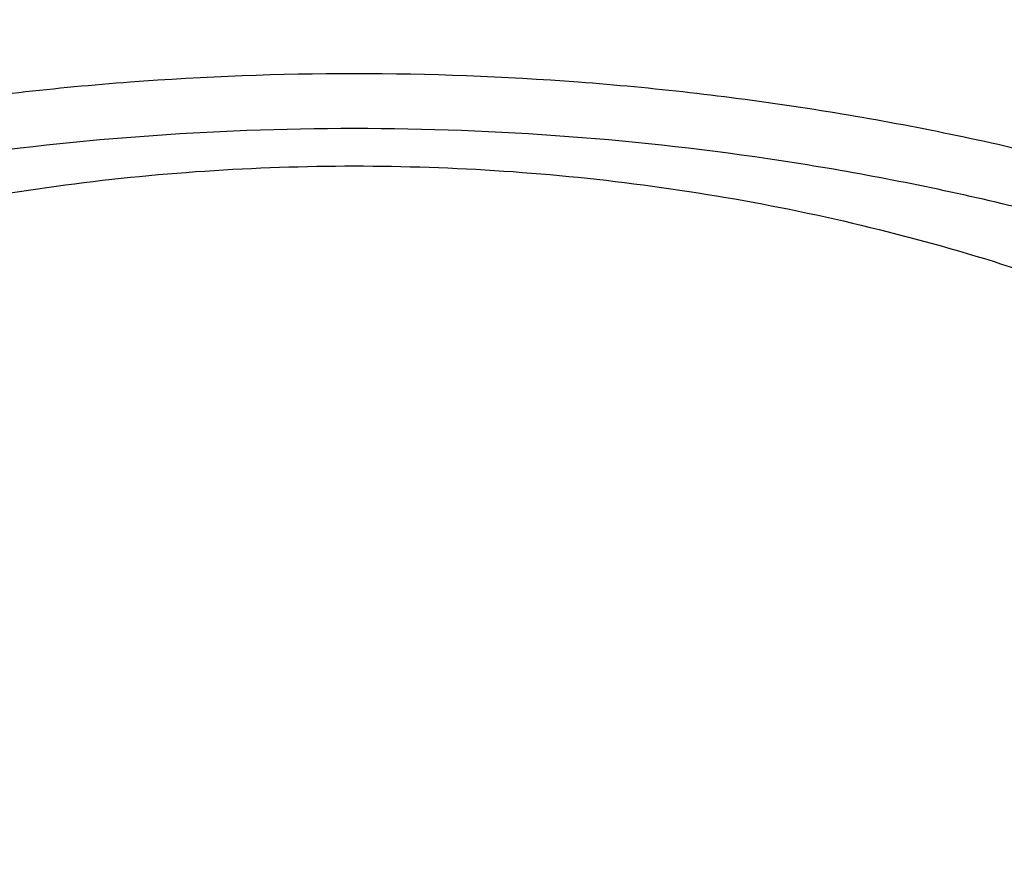
# Model space of a CAD drawing. Units: inches. Extents: x -1.1 to 22.9, y 4.2 to 14.4.
# Drawn here: x 21.5 to 21.6, y 10 to 10.1 of the extents above; entities that cross this region are included whole.
import ezdxf

# ---------------------------------------------------------------- set-up
doc = ezdxf.new("R2010")
doc.units = ezdxf.units.IN
doc.header["$LTSCALE"] = 1.21
doc.header["$MEASUREMENT"] = 0
doc.layers.get('0').update_dxf_attribs({"linetype": 'CONTINUOUS'})

msp = doc.modelspace()

# ---------------------------------------------------------------- linework, layer by layer
at = {"color": 7, "linetype": 'Continuous'}
for points, knots in [([(20.6643807203, 10.0593733704), (20.6643807203, 10.0707997002), (20.6651144367, 10.0936785044), (20.6684124235, 10.1278982394), (20.6739000597, 10.1619529964), (20.6815636579, 10.1957582244), (20.6913843644, 10.2292325382), (20.7033379274, 10.262294766), (20.7173949828, 10.2948650556), (20.733521053, 10.326864815), (20.7516767114, 10.3582169642), (20.7718176615, 10.3888460702), (20.7938949495, 10.418678588), (20.8178547668, 10.4476427432), (20.8436398305, 10.4756697184), (20.8806046199, 10.5119302505), (20.9311301597, 10.5545254669), (20.9975289521, 10.6005125055), (21.0694659331, 10.6412874375), (21.1462466058, 10.6764622741), (21.2271367385, 10.705706633), (21.3113620037, 10.7287441205), (21.398116911, 10.7453570453), (21.4865717791, 10.7553881588), (21.5758807203, 10.758742459), (21.6651896615, 10.7553881588), (21.7536445297, 10.7453570453), (21.8403994369, 10.7287441205), (21.9246247022, 10.705706633), (22.0055148348, 10.6764622741), (22.0822955075, 10.6412874375), (22.1542324885, 10.6005125055), (22.2206312809, 10.5545254669), (22.2711568207, 10.5119302505), (22.3081216102, 10.4756697184), (22.3339066739, 10.4476427432), (22.3578664911, 10.418678588), (22.3799437791, 10.3888460702), (22.4000847292, 10.3582169642), (22.4182403877, 10.326864815), (22.4343664579, 10.2948650556), (22.4484235132, 10.262294766), (22.4603770763, 10.2292325382), (22.4701977828, 10.1957582244), (22.4778613809, 10.1619529964), (22.4833490172, 10.1278982394), (22.486647004, 10.0936785044), (22.4873807203, 10.0707997002), (22.4873807203, 10.0593733704)], [0, 0, 0, 0, 0.0135004159, 0.0270237404, 0.0405923155, 0.05422808639999999, 0.0679518829, 0.0817833573, 0.095740666, 0.1098402928, 0.1240968713, 0.1385230777, 0.1531295442, 0.1679248047, 0.1829152917, 0.1981053503, 0.2290821649, 0.2608599126, 0.2934040572, 0.3266539786, 0.3605265148, 0.3949196707, 0.4297164115, 0.4647884494, 0.5, 0.5352115506, 0.5702835885, 0.6050803293, 0.6394734852, 0.6733460214, 0.7065959428, 0.7391400873999999, 0.7709178351, 0.8018946497, 0.8170847083, 0.8320751953, 0.8468704558, 0.8614769223000001, 0.8759031287000001, 0.8901597072, 0.904259334, 0.9182166426999999, 0.9320481170999999, 0.9457719136, 0.9594076845, 0.9729762595999999, 0.9864995840999999, 1, 1, 1, 1]), ([(20.6643807203, 10.0580877952), (20.6643807203, 10.0695141255), (20.6651144368, 10.0923929289), (20.6684124233, 10.1266126642), (20.6739000599, 10.1606674211), (20.6815636579, 10.1944726494), (20.6913843642, 10.2279469631), (20.7033379276, 10.2610091908), (20.7173949828, 10.2935794805), (20.7335210528, 10.3255792397), (20.7516767115, 10.3569313889), (20.7718176616, 10.3875604951), (20.7938949494, 10.4173930128), (20.8178547669, 10.4463571679), (20.8436398304, 10.4743841433), (20.8806046211, 10.5106446762), (20.9311301599, 10.5532398919), (20.9975289522, 10.5992269302), (21.0694659328, 10.6400018623), (21.1462466057, 10.6751766988), (21.2271367387, 10.7044210577), (21.311362004, 10.7274585456), (21.3981169107, 10.74407147), (21.4865717789, 10.7541025834), (21.5758807203, 10.7574568839), (21.6651896617, 10.7541025834), (21.75364453, 10.74407147), (21.8403994366, 10.7274585456), (21.924624702, 10.7044210577), (22.005514835, 10.6751766988), (22.0822955079, 10.6400018623), (22.1542324884, 10.5992269302), (22.2206312808, 10.5532398919), (22.2711568196, 10.5106446762), (22.3081216103, 10.4743841433), (22.3339066737, 10.4463571679), (22.3578664913, 10.4173930128), (22.3799437791, 10.3875604951), (22.4000847291, 10.3569313889), (22.4182403878, 10.3255792397), (22.4343664579, 10.2935794805), (22.448423513, 10.2610091908), (22.4603770764, 10.2279469631), (22.4701977827, 10.1944726494), (22.4778613808, 10.1606674211), (22.4833490173, 10.1266126642), (22.4866470038, 10.0923929289), (22.4873807203, 10.0695141255), (22.4873807203, 10.0580877952)], [0, 0, 0, 0, 0.0135004165, 0.0270237395, 0.0405923158, 0.054228087, 0.0679518823, 0.0817833575, 0.0957406666, 0.1098402922, 0.1240968711, 0.1385230785, 0.1531295438, 0.1679248041, 0.1829152927, 0.1981053499, 0.2290821661, 0.2608599121, 0.2934040567, 0.3266539793, 0.3605265144, 0.3949196706000001, 0.4297164124, 0.4647884483, 0.5, 0.5352115517, 0.5702835876, 0.6050803294, 0.6394734856000001, 0.6733460206999999, 0.7065959433, 0.7391400879000001, 0.7709178339, 0.8018946501, 0.8170847073, 0.8320751959, 0.8468704562, 0.8614769215000001, 0.8759031289, 0.8901597078, 0.9042593334000001, 0.9182166425, 0.9320481177, 0.945771913, 0.9594076842, 0.9729762605, 0.9864995834999999, 1, 1, 1, 1]), ([(21.4230962044, 9.9775114465), (21.4238336263, 9.9809637529), (21.4257159228, 9.9878391794), (21.4296893748, 9.9978566414), (21.4347967083, 10.0075635826), (21.4399355618, 10.0152882571), (21.4445558017, 10.0212383394), (21.4495706723, 10.0270938952), (21.4564694197, 10.034082769), (21.4656195927, 10.0418294282), (21.475620137, 10.0489282641), (21.4863940436, 10.0553251547), (21.5017995157, 10.0629132428), (21.5182871138, 10.068821339), (21.5354749472, 10.0730045144), (21.5532415527, 10.0760445019), (21.5758807203, 10.0775660627), (21.598519888, 10.0760445019), (21.6162864934, 10.0730045144), (21.6334743268, 10.068821339), (21.6499619249, 10.0629132428), (21.665367397, 10.0553251547), (21.6761413036, 10.0489282641), (21.686141848, 10.0418294282), (21.6952920209, 10.034082769), (21.7021907683, 10.0270938952), (21.707205639, 10.0212383394), (21.7118258788, 10.0152882571), (21.7169647323, 10.0075635826), (21.7220720658, 9.9978566414), (21.7260455178, 9.9878391794), (21.7279278144, 9.9809637529), (21.7286652363, 9.9775114465)], [0, 0, 0, 0, 0.0269757377, 0.05433754650000001, 0.0821957287, 0.1106390452, 0.1251060572, 0.1397422087, 0.1695308479, 0.2000322285, 0.2312425634, 0.2631371977, 0.2956725022, 0.3623647508, 0.3964045623, 0.4307667557, 0.5, 0.5692332443, 0.6035954377, 0.6376352492, 0.7043274978, 0.7368628023, 0.7687574366, 0.7999677715000001, 0.8304691520999999, 0.8602577912999999, 0.8748939428, 0.8893609548, 0.9178042713, 0.9456624534999999, 0.9730242623, 1, 1, 1, 1]), ([(21.5758807203, 9.2626871495), (21.5418773816, 9.2626871495), (21.4739794898, 9.2652366186), (21.389717712, 9.2747929474), (21.3232010707, 9.286229390099999), (21.257816722, 9.3000832489), (21.1779703217, 9.3219227672), (21.0856787805, 9.3552893759), (20.9980732773, 9.395423176), (20.9159950334, 9.4419463829), (20.8402355438, 9.4944165212), (20.7825871033, 9.543016651), (20.7404111442, 9.5843890606), (20.7109909911, 9.616367175599999), (20.6836534007, 9.6494145916), (20.6584637321, 9.683452789), (20.6354833799, 9.718399875700001), (20.6147681996, 9.7541719382), (20.5963687319, 9.7906829089), (20.5803299655, 9.8278448416), (20.5666912274, 9.8655680655), (20.5554860468, 9.9037614641), (20.5467420424, 9.9423324459), (20.5404808147, 9.9811880942), (20.53671786, 10.0202320081), (20.5358807203, 10.0463361684), (20.5358807203, 10.0593733704)], [0, 0, 0, 0, 0.0704222133, 0.1405653602, 0.1754533658, 0.2101708702, 0.2789562964, 0.346700488, 0.4131994719, 0.4782869201, 0.5418415876, 0.6037944171, 0.6341741404, 0.6641547306000001, 0.6937448677, 0.7229574229000001, 0.7518094656000001, 0.7803222532999999, 0.8085211420999999, 0.8364354009999999, 0.8640979893999999, 0.8915452341, 0.9188164045999999, 0.9459532525, 0.9729994568000001, 1, 1, 1, 1]), ([(22.6158807203, 10.0593733704), (22.6158807203, 10.0463361684), (22.6150435807, 10.0202320081), (22.611280626, 9.9811880942), (22.6050193983, 9.9423324459), (22.5962753938, 9.9037614641), (22.5850702133, 9.8655680655), (22.5714314751, 9.8278448416), (22.5553927088, 9.7906829089), (22.536993241, 9.7541719382), (22.5162780608, 9.718399875700001), (22.4932977086, 9.683452789), (22.4681080399, 9.6494145916), (22.4407704495, 9.616367175599999), (22.4113502964, 9.5843890606), (22.3691743373, 9.543016651), (22.3115258969, 9.4944165212), (22.2357664073, 9.4419463829), (22.1536881634, 9.395423176), (22.0660826601, 9.3552893759), (21.973791119, 9.3219227672), (21.8939447186, 9.3000832489), (21.82856037, 9.286229390099999), (21.7620437287, 9.2747929474), (21.6777819509, 9.2652366186), (21.6098840591, 9.2626871495), (21.5758807203, 9.2626871495)], [0, 0, 0, 0, 0.0270005432, 0.0540467475, 0.0811835954, 0.1084547659, 0.1359020106, 0.163564599, 0.1914788579, 0.2196777467, 0.2481905344, 0.2770425771, 0.3062551323, 0.3358452694, 0.3658258596, 0.3962055829, 0.4581584124, 0.5217130799, 0.5868005281, 0.653299512, 0.7210437036, 0.7898291298000001, 0.8245466342000001, 0.8594346398, 0.9295777867, 1, 1, 1, 1]), ([(20.6643807203, 10.0580877952), (20.6643807203, 10.0466614649), (20.6651144368, 10.0237826614), (20.6684124233, 9.9895629261), (20.6739000599, 9.9555081692), (20.6815636579, 9.9217029409), (20.6913843642, 9.8882286272), (20.7033379276, 9.8551663995), (20.7173949828, 9.822596109800001), (20.7335210528, 9.7905963506), (20.7516767115, 9.7592442014), (20.7718176616, 9.7286150952), (20.7938949494, 9.6987825775), (20.8178547669, 9.6698184224), (20.8436398304, 9.641791447000001), (20.8806046211, 9.6055309141), (20.9311301599, 9.5629356984), (20.9975289522, 9.5169486601), (21.0694659328, 9.476173728), (21.1462466057, 9.4409988915), (21.2271367387, 9.4117545326), (21.311362004, 9.3887170447), (21.3981169107, 9.3721041203), (21.4865717789, 9.362073006900001), (21.5758807203, 9.3587187064), (21.6651896617, 9.362073006900001), (21.75364453, 9.3721041203), (21.8403994366, 9.3887170447), (21.924624702, 9.4117545326), (22.005514835, 9.4409988915), (22.0822955079, 9.476173728), (22.1542324884, 9.5169486601), (22.2206312808, 9.5629356984), (22.2711568196, 9.6055309141), (22.3081216103, 9.641791447000001), (22.3339066737, 9.6698184224), (22.3578664913, 9.6987825775), (22.3799437791, 9.7286150952), (22.4000847291, 9.7592442014), (22.4182403878, 9.7905963506), (22.4343664579, 9.822596109800001), (22.448423513, 9.8551663995), (22.4603770764, 9.8882286272), (22.4701977827, 9.9217029409), (22.4778613808, 9.9555081692), (22.4833490173, 9.9895629261), (22.4866470038, 10.0237826614), (22.4873807203, 10.0466614649), (22.4873807203, 10.0580877952)], [0, 0, 0, 0, 0.0135004165, 0.0270237395, 0.0405923158, 0.054228087, 0.0679518823, 0.0817833575, 0.0957406666, 0.1098402922, 0.1240968711, 0.1385230785, 0.1531295438, 0.1679248041, 0.1829152927, 0.1981053499, 0.2290821661, 0.2608599121, 0.2934040567, 0.3266539793, 0.3605265144, 0.3949196706000001, 0.4297164124, 0.4647884483, 0.5, 0.5352115517, 0.5702835876, 0.6050803294, 0.6394734856000001, 0.6733460206999999, 0.7065959433, 0.7391400879000001, 0.7709178339, 0.8018946501, 0.8170847073, 0.8320751959, 0.8468704562, 0.8614769215000001, 0.8759031289, 0.8901597078, 0.9042593334000001, 0.9182166425, 0.9320481177, 0.945771913, 0.9594076842, 0.9729762605, 0.9864995834999999, 1, 1, 1, 1]), ([(22.4008807203, 10.0482108964), (22.4008807203, 10.0377973836), (22.400213149, 10.0169474595), (22.3972126527, 9.9857641271), (22.3922207136, 9.954735596499999), (22.3852507835, 9.9239408554), (22.3763213025, 9.8934556893), (22.3654558423, 9.8633553073), (22.352682746, 9.8337132946), (22.3380350373, 9.804601659), (22.3215501877, 9.7760906176), (22.3032699749, 9.7482485108), (22.2832402294, 9.7211416341), (22.2615109793, 9.694834399), (22.2381351682, 9.6693883191), (22.2046431606, 9.636485993500001), (22.1588863619, 9.597853798600001), (22.0987768112, 9.5561623145), (22.0336847112, 9.5192148736), (21.9642365944, 9.4873550231), (21.8910935517, 9.460875355299999), (21.8149520868, 9.4400209126), (21.7365364277, 9.4249848925), (21.6565924669, 9.4159069661), (21.5758806676, 9.412871573), (21.4951688695, 9.4159069737), (21.4152249122, 9.4249849074), (21.3368092589, 9.4400209347), (21.260667802, 9.4608753835), (21.1875247687, 9.4873550553), (21.1180766625, 9.519214908099999), (21.0529845736, 9.556162349600001), (20.9928750344, 9.5978538326), (20.9471182449, 9.6364860251), (20.9136262446, 9.6693883481), (20.8902504384, 9.6948344257), (20.8685211927, 9.7211416582), (20.8484914513, 9.748248532), (20.8302112419, 9.776090635700001), (20.8137263953, 9.804601674099999), (20.7990786891, 9.8337133067), (20.7863055947, 9.8633553166), (20.7754401359, 9.893455696), (20.766510656, 9.9239408599), (20.7595407265, 9.9547355991), (20.7545487878, 9.9857641284), (20.7515482916, 10.01694746), (20.7508807203, 10.0377973836), (20.7508807203, 10.0482108964)], [0, 0, 0, 0, 0.0135728057, 0.0271674575, 0.0408052576, 0.0545071832, 0.0682931754, 0.082182114, 0.09619149769999999, 0.1103372841, 0.124633717, 0.1390932042, 0.1537262277, 0.1685412873, 0.1835448748, 0.1987414694, 0.2297125579, 0.2614614793, 0.2939564815, 0.3271399762, 0.360931885, 0.3952332546, 0.4299299785, 0.4648965843, 0.500000023, 0.5351034613, 0.570070066, 0.6047667878999999, 0.6390681548, 0.6728600603, 0.7060435513, 0.7385385493000001, 0.7702874664, 0.8012585503, 0.8164551427, 0.8314587279000001, 0.8462737855, 0.8609068069, 0.8753662922, 0.8896627233, 0.903808508, 0.9178178903, 0.9317068276, 0.9454928187, 0.9591947434999999, 0.972832543, 0.9864271943, 1, 1, 1, 1])]:
    msp.add_open_spline(points, degree=3, knots=knots, dxfattribs=at)
at = {"color": 9, "linetype": 'Continuous'}
for points, knots in [([(20.7408807203, 10.0580877952), (20.7408807203, 10.0685551217), (20.7415528587, 10.089513744), (20.7445740425, 10.1208614747), (20.749601117, 10.1520580945), (20.7566215199, 10.1830261298), (20.7656179979, 10.213691031), (20.7765683234, 10.2439784299), (20.7894455998, 10.2738151763), (20.8042182422, 10.303129275), (20.8208501354, 10.3318501168), (20.8393006999, 10.3599086006), (20.859525092, 10.3872373518), (20.8814740189, 10.4137706194), (20.9050950054, 10.4394453609), (20.9389574348, 10.4726626352), (20.985242494, 10.5116829354), (21.0460685983, 10.5538103958), (21.11196808, 10.5911631947), (21.1823047339, 10.6233859042), (21.2564059535, 10.6501758669), (21.3335624011, 10.671279879), (21.4130361868, 10.6864985127), (21.4940672585, 10.6956877286), (21.5758807203, 10.6987605052), (21.6576941821, 10.6956877286), (21.7387252539, 10.6864985127), (21.8181990395, 10.671279879), (21.8953554871, 10.6501758669), (21.9694567067, 10.6233859042), (22.0397933606, 10.5911631947), (22.1056928423, 10.5538103958), (22.1665189467, 10.5116829354), (22.2128040058, 10.4726626353), (22.2466664353, 10.4394453609), (22.2702874218, 10.4137706194), (22.2922363486, 10.3872373518), (22.3124607407, 10.3599086006), (22.3309113052, 10.3318501168), (22.3475431984, 10.303129275), (22.3623158408, 10.2738151763), (22.3751931173, 10.2439784299), (22.3861434427, 10.213691031), (22.3951399208, 10.1830261298), (22.4021603236, 10.1520580945), (22.4071873982, 10.1208614748), (22.410208582, 10.089513744), (22.4108807203, 10.0685551217), (22.4108807203, 10.0580877952)], [0, 0, 0, 0, 0.0135003915, 0.0270237162, 0.0405922829, 0.054228058, 0.0679518549, 0.081783332, 0.09574064119999999, 0.1098402661, 0.1240968451, 0.1385230534, 0.1531295198, 0.1679247816, 0.1829152711, 0.1981053295, 0.2290821483, 0.2608598963, 0.2934040422, 0.3266539659, 0.3605265029, 0.3949196623, 0.4297164078, 0.4647884466, 0.5, 0.5352115534, 0.5702835922, 0.6050803377, 0.6394734971, 0.6733460340999999, 0.7065959578000001, 0.7391401037, 0.7709178517, 0.8018946705, 0.8170847289000001, 0.8320752184, 0.8468704802, 0.8614769466, 0.8759031548999999, 0.8901597339, 0.9042593588, 0.918216668, 0.9320481451, 0.945771942, 0.9594077171, 0.9729762837, 0.9864996085, 1, 1, 1, 1]), ([(20.7508807203, 10.0516599191), (20.7508807203, 10.0620018996), (20.7515448121, 10.082709543), (20.7545298172, 10.1136818749), (20.7594966954, 10.1445048929), (20.7664330242, 10.175102051), (20.7753217631, 10.2053997029), (20.7861409489, 10.2353243739), (20.7988640092, 10.2648037917), (20.8134597367, 10.2937668219), (20.829892448, 10.3221436994), (20.8481220493, 10.34986615), (20.868104234, 10.376867607), (20.8897903003, 10.4030831073), (20.9131284015, 10.4284503636), (20.9465852936, 10.4612698221), (20.9923160404, 10.4998228082), (21.0524136867, 10.5414457425), (21.1175239503, 10.5783511974), (21.1870182455, 10.6101880018), (21.260232021, 10.6366571227), (21.3364644343, 10.657508389), (21.4149864326, 10.6725447614), (21.4950470665, 10.6816239254), (21.5758807203, 10.6846599019), (21.6567143742, 10.6816239254), (21.736775008, 10.6725447614), (21.8152970063, 10.657508389), (21.8915294196, 10.6366571227), (21.9647431951, 10.6101880018), (22.0342374903, 10.5783511974), (22.099347754, 10.5414457425), (22.1594454003, 10.4998228082), (22.205176147, 10.4612698221), (22.2386330391, 10.4284503636), (22.2619711404, 10.4030831073), (22.2836572066, 10.376867607), (22.3036393913, 10.34986615), (22.3218689926, 10.3221436994), (22.338301704, 10.2937668219), (22.3528974314, 10.2648037917), (22.3656204918, 10.2353243739), (22.3764396776, 10.2053997029), (22.3853284164, 10.175102051), (22.3922647452, 10.1445048929), (22.3972316234, 10.1136818749), (22.4002166286, 10.082709543), (22.4008807203, 10.0620018996), (22.4008807203, 10.0516599191)], [0, 0, 0, 0, 0.0135004062, 0.0270237457, 0.0405923132, 0.0542280879, 0.06795188190000001, 0.0817833573, 0.09574066640000001, 0.1098402917, 0.1240968705, 0.1385230777, 0.1531295429, 0.1679248037, 0.1829152925, 0.1981053502, 0.2290821672, 0.2608599131, 0.293404057, 0.3266539785, 0.3605265132, 0.3949196701, 0.4297164131, 0.4647884492, 0.5, 0.5352115507999999, 0.5702835869, 0.6050803299, 0.6394734868, 0.6733460215000001, 0.706595943, 0.7391400869, 0.7709178328, 0.8018946498, 0.8170847075, 0.8320751962999999, 0.8468704571, 0.8614769223000001, 0.8759031295, 0.8901597083, 0.9042593336, 0.9182166426999999, 0.9320481181, 0.9457719120999999, 0.9594076868000001, 0.9729762543000001, 0.9864995938, 1, 1, 1, 1]), ([(22.4008807203, 10.0482108964), (22.4008807203, 10.058552877), (22.4002166286, 10.0792605203), (22.3972316234, 10.1102328522), (22.3922647452, 10.1410558703), (22.3853284164, 10.1716530283), (22.3764396776, 10.2019506803), (22.3656204918, 10.2318753512), (22.3528974315, 10.261354769), (22.338301704, 10.2903177993), (22.3218689926, 10.3186946767), (22.3036393913, 10.3464171274), (22.2836572066, 10.3734185843), (22.2619711404, 10.3996340846), (22.2386330391, 10.425001341), (22.205176147, 10.4578207994), (22.1594454003, 10.4963737855), (22.099347754, 10.5379967199), (22.0342374903, 10.5749021748), (21.9647431951, 10.6067389791), (21.8915294196, 10.6332081), (21.8152970063, 10.6540593663), (21.736775008, 10.6690957387), (21.6567143741, 10.6781749028), (21.5758807203, 10.6812108792), (21.4950470665, 10.6781749028), (21.4149864326, 10.6690957387), (21.3364644343, 10.6540593663), (21.260232021, 10.6332081), (21.1870182455, 10.6067389791), (21.1175239503, 10.5749021748), (21.0524136867, 10.5379967199), (20.9923160404, 10.4963737855), (20.9465852936, 10.4578207994), (20.9131284015, 10.425001341), (20.8897903003, 10.3996340846), (20.868104234, 10.3734185843), (20.8481220493, 10.3464171274), (20.829892448, 10.3186946767), (20.8134597367, 10.2903177993), (20.7988640092, 10.261354769), (20.7861409489, 10.2318753512), (20.7753217631, 10.2019506803), (20.7664330242, 10.1716530283), (20.7594966954, 10.1410558703), (20.7545298172, 10.1102328522), (20.7515448121, 10.0792605203), (20.7508807203, 10.058552877), (20.7508807203, 10.0482108964)], [0, 0, 0, 0, 0.0135004062, 0.0270237457, 0.0405923132, 0.0542280879, 0.06795188190000001, 0.0817833572, 0.09574066630000001, 0.1098402917, 0.1240968705, 0.1385230778, 0.1531295429, 0.1679248037, 0.1829152925, 0.1981053502, 0.2290821672, 0.2608599131, 0.2934040569, 0.3266539785, 0.3605265132, 0.3949196701, 0.4297164131, 0.4647884492, 0.5, 0.5352115507999999, 0.5702835869, 0.6050803299, 0.6394734868, 0.6733460215000001, 0.7065959431000001, 0.7391400869, 0.7709178328, 0.8018946498, 0.8170847075, 0.8320751962999999, 0.8468704571, 0.8614769221999999, 0.8759031295, 0.8901597083, 0.9042593337, 0.9182166428, 0.9320481181, 0.9457719120999999, 0.9594076868000001, 0.9729762543000001, 0.9864995938, 1, 1, 1, 1]), ([(22.3926172021, 10.0418806742), (22.3926172021, 10.0521190654), (22.3919597622, 10.0726192929), (22.389004656, 10.1032813938), (22.384087528, 10.1337956765), (22.3772206762, 10.1640863616), (22.3684209704, 10.1940805407), (22.3577101537, 10.2237054747), (22.3451145325, 10.2528896153), (22.3306650015, 10.2815625407), (22.3143968865, 10.3096551844), (22.2963498799, 10.3370999563), (22.2765678445, 10.3638309563), (22.2550989943, 10.389783872), (22.2319946564, 10.4148970401), (22.1988728815, 10.4473877663), (22.1536001915, 10.4855545908), (22.0941045064, 10.5267606138), (22.0296464123, 10.5632964095), (21.9608481987, 10.5948143241), (21.8883677606, 10.6210183201), (21.8128989205, 10.6416607321), (21.7351634288, 10.6565464944), (21.6559047131, 10.6655347181), (21.5758807203, 10.668540285), (21.4958567275, 10.6655347181), (21.4165980118, 10.6565464944), (21.3388625202, 10.6416607321), (21.2633936801, 10.6210183202), (21.190913242, 10.5948143241), (21.1221150284, 10.5632964095), (21.0576569342, 10.5267606138), (20.9981612491, 10.4855545908), (20.9528885592, 10.4473877663), (20.9197667842, 10.4148970402), (20.8966624464, 10.389783872), (20.8751935962, 10.3638309563), (20.8554115607, 10.3370999563), (20.8373645542, 10.3096551844), (20.8210964392, 10.2815625407), (20.8066469082, 10.2528896153), (20.7940512869, 10.2237054747), (20.7833404702, 10.1940805407), (20.7745407645, 10.1640863617), (20.7676739126, 10.1337956766), (20.7627567847, 10.1032813938), (20.7598016785, 10.0726192929), (20.7591442385, 10.0521190654), (20.7591442385, 10.0418806742)], [0, 0, 0, 0, 0.0135004061, 0.0270237455, 0.040592313, 0.0542280877, 0.0679518817, 0.0817833571, 0.09574066619999999, 0.1098402915, 0.1240968704, 0.1385230776, 0.1531295427, 0.1679248035, 0.1829152923, 0.1981053501, 0.2290821671, 0.2608599131, 0.2934040569, 0.3266539784, 0.3605265131, 0.39491967, 0.429716413, 0.4647884492, 0.5, 0.5352115507999999, 0.5702835869, 0.60508033, 0.6394734868999999, 0.6733460215000001, 0.7065959431000001, 0.7391400869, 0.7709178329, 0.8018946498999999, 0.8170847076000001, 0.8320751964, 0.8468704572, 0.8614769224, 0.8759031295999999, 0.8901597084, 0.9042593337999999, 0.9182166429, 0.9320481181999999, 0.9457719123, 0.959407687, 0.9729762545, 0.9864995939, 1, 1, 1, 1]), ([(20.9376172021, 10.021652406), (20.9376172021, 10.029653475), (20.9381309955, 10.0456740174), (20.9404403234, 10.0696358432), (20.9442830002, 10.0934821843), (20.9496492853, 10.1171537447), (20.9565260848, 10.1405936125), (20.9648963652, 10.1637449176), (20.9747395927, 10.1865517546), (20.9860316173, 10.2089590756), (20.9987448618, 10.2309129429), (21.0128481655, 10.2523604066), (21.028307766, 10.2732504697), (21.050820732, 10.3004659888), (21.0822311537, 10.3328224799), (21.124402526, 10.3683729693), (21.1708995083, 10.4005770725), (21.2212716041, 10.4291284226), (21.2750362316, 10.4537592418), (21.3316782312, 10.4742370767), (21.3906556594, 10.490368729), (21.4514044105, 10.5020016782), (21.5133435417, 10.5090257944), (21.5758807204, 10.5113745766), (21.638417899, 10.5090257944), (21.7003570302, 10.5020016782), (21.7611057813, 10.490368729), (21.8200832095, 10.4742370767), (21.8767252091, 10.4537592417), (21.9304898366, 10.4291284226), (21.9808619324, 10.4005770725), (22.0273589147, 10.3683729693), (22.069530287, 10.3328224799), (22.1009407087, 10.3004659888), (22.1234536747, 10.2732504696), (22.1389132752, 10.2523604066), (22.1530165789, 10.2309129429), (22.1657298234, 10.2089590755), (22.177021848, 10.1865517546), (22.1868650754, 10.1637449175), (22.1952353558, 10.1405936124), (22.2021121553, 10.1171537446), (22.2074784405, 10.0934821843), (22.2113211173, 10.0696358431), (22.2136304451, 10.0456740173), (22.2141442385, 10.029653475), (22.2141442385, 10.021652406)], [0, 0, 0, 0, 0.0135006188, 0.0270243126, 0.0405931064, 0.0542291658, 0.0679532277, 0.0817849775, 0.0957425636, 0.1098424693, 0.1240993322, 0.1385258264, 0.1531325813, 0.1679281349, 0.198099362, 0.2290767941, 0.2608551704, 0.2933999584, 0.3266505401, 0.3605237484, 0.3949175865, 0.4297150185, 0.4647877508, 0.5, 0.5352122493, 0.5702849816, 0.6050824135, 0.6394762517, 0.6733494599, 0.7066000416, 0.7391448297, 0.770923206, 0.801900638, 0.8320718651000001, 0.8468674187, 0.8614741736, 0.8759006678, 0.8901575306999999, 0.9042574365, 0.9182150225, 0.9320467723, 0.9457708343000001, 0.9594068937000001, 0.9729756875, 0.9864993812, 1, 1, 1, 1]), ([(20.9458807203, 10.0153221838), (20.9458807203, 10.023219664), (20.9463878617, 10.0390327906), (20.948667291, 10.0626843858), (20.9524602172, 10.0862219914), (20.9577570258, 10.109587079), (20.9645447923, 10.1327234737), (20.9728067037, 10.1555750417), (20.9825224921, 10.1780866014), (20.9936683203, 10.2002038175), (21.006216968, 10.2218734508), (21.0201376779, 10.2430432369), (21.0353971249, 10.2636628389), (21.0576186184, 10.2905260021), (21.0886223733, 10.3224635777), (21.1302477581, 10.3575537993), (21.1761427497, 10.38934096), (21.2258626843, 10.4175226593), (21.2789312278, 10.4418345862), (21.3348398905, 10.4620472972), (21.3930537453, 10.477970095), (21.4530159898, 10.4894524338), (21.5141532028, 10.4963856096), (21.5758807203, 10.4987039825), (21.6376082378, 10.4963856096), (21.6987454508, 10.4894524338), (21.7587076954, 10.477970095), (21.8169215502, 10.4620472972), (21.8728302128, 10.4418345862), (21.9258987563, 10.4175226593), (21.9756186909, 10.38934096), (22.0215136826, 10.3575537993), (22.0631390673, 10.3224635777), (22.0941428222, 10.2905260021), (22.1163643157, 10.2636628389), (22.1316237627, 10.2430432369), (22.1455444727, 10.2218734508), (22.1580931204, 10.2002038175), (22.1692389485, 10.1780866014), (22.178954737, 10.1555750417), (22.1872166484, 10.1327234737), (22.1940044148, 10.109587079), (22.1993012234, 10.0862219914), (22.2030941496, 10.0626843858), (22.2053735789, 10.0390327906), (22.2058807203, 10.023219664), (22.2058807203, 10.0153221838)], [0, 0, 0, 0, 0.0135006189, 0.0270243128, 0.0405931066, 0.0542291661, 0.067953228, 0.0817849777, 0.09574256380000001, 0.1098424695, 0.1240993323, 0.1385258266, 0.1531325815, 0.1679281351, 0.1980993622, 0.2290767942, 0.2608551705, 0.2933999585, 0.3266505402, 0.3605237484, 0.3949175865, 0.4297150185, 0.4647877508, 0.5, 0.5352122492, 0.5702849815, 0.6050824135, 0.6394762516, 0.6733494598, 0.7066000415000001, 0.7391448295, 0.7709232058, 0.8019006378, 0.8320718649, 0.8468674184999999, 0.8614741734, 0.8759006677, 0.8901575305, 0.9042574362000001, 0.9182150223000001, 0.9320467720000001, 0.9457708339, 0.9594068934000001, 0.9729756871999999, 0.9864993811, 1, 1, 1, 1]), ([(22.2058807203, 10.0104445532), (22.2058807203, 10.0183420334), (22.2053735789, 10.03415516), (22.2030941496, 10.0578067552), (22.1993012234, 10.0813443609), (22.1940044148, 10.1047094485), (22.1872166484, 10.1278458432), (22.178954737, 10.1506974111), (22.1692389485, 10.1732089709), (22.1580931204, 10.195326187), (22.1455444727, 10.2169958203), (22.1316237627, 10.2381656064), (22.1163643157, 10.2587852084), (22.0941428222, 10.2856483716), (22.0631390673, 10.3175859472), (22.0215136826, 10.3526761688), (21.9756186909, 10.3844633294), (21.9258987563, 10.4126450288), (21.8728302128, 10.4369569557), (21.8169215502, 10.4571696666), (21.7587076954, 10.4730924645), (21.6987454508, 10.4845748032), (21.6376082378, 10.4915079791), (21.5758807203, 10.4938263519), (21.5141532028, 10.4915079791), (21.4530159898, 10.4845748032), (21.3930537453, 10.4730924645), (21.3348398905, 10.4571696666), (21.2789312278, 10.4369569557), (21.2258626843, 10.4126450288), (21.1761427497, 10.3844633294), (21.1302477581, 10.3526761688), (21.0886223733, 10.3175859472), (21.0576186184, 10.2856483716), (21.0353971249, 10.2587852084), (21.0201376779, 10.2381656064), (21.006216968, 10.2169958203), (20.9936683203, 10.195326187), (20.9825224921, 10.1732089709), (20.9728067037, 10.1506974111), (20.9645447923, 10.1278458432), (20.9577570258, 10.1047094485), (20.9524602172, 10.0813443609), (20.948667291, 10.0578067552), (20.9463878617, 10.03415516), (20.9458807203, 10.0183420334), (20.9458807203, 10.0104445532)], [0, 0, 0, 0, 0.0135006189, 0.0270243128, 0.0405931066, 0.0542291661, 0.067953228, 0.0817849777, 0.09574256380000001, 0.1098424695, 0.1240993323, 0.1385258266, 0.1531325815, 0.1679281351, 0.1980993622, 0.2290767942, 0.2608551705, 0.2933999585, 0.3266505402, 0.3605237484, 0.3949175865, 0.4297150185, 0.4647877508, 0.5, 0.5352122492, 0.5702849815, 0.6050824135, 0.6394762516, 0.6733494598, 0.7066000415000001, 0.7391448295, 0.7709232058, 0.8019006378, 0.8320718649, 0.8468674184999999, 0.8614741734, 0.8759006677, 0.8901575305, 0.9042574362000001, 0.9182150223000001, 0.9320467720000001, 0.9457708339, 0.9594068934000001, 0.9729756871999999, 0.9864993811, 1, 1, 1, 1]), ([(22.1976172021, 10.004114331), (22.1976172021, 10.0119082223), (22.1971167127, 10.0275139327), (22.194867182, 10.0508552969), (22.1911240066, 10.0740841668), (22.1858966747, 10.0971427817), (22.1791979413, 10.1199757034), (22.1710443989, 10.1425275344), (22.1614560495, 10.1647438169), (22.1504564177, 10.1865709283), (22.1380723668, 10.2079563277), (22.1243342506, 10.2288484361), (22.1092749571, 10.2491975771), (22.0873449362, 10.2757083844), (22.0567478482, 10.3072270445), (22.0156684509, 10.3418569984), (21.9703754499, 10.3732272166), (21.9213076765, 10.4010392652), (21.868935217, 10.4250323), (21.8137598912, 10.444979887), (21.7563096098, 10.4606938304), (21.6971338716, 10.4720255589), (21.6367985769, 10.4788677943), (21.5758807204, 10.4811557578), (21.5149628639, 10.4788677944), (21.4546275691, 10.4720255589), (21.395451831, 10.4606938304), (21.3380015495, 10.4449798871), (21.2828262238, 10.4250323001), (21.2304537642, 10.4010392653), (21.1813859908, 10.3732272167), (21.1360929898, 10.3418569985), (21.0950135925, 10.3072270446), (21.0644165044, 10.2757083844), (21.0424864835, 10.2491975771), (21.0274271901, 10.2288484362), (21.0136890738, 10.2079563277), (21.0013050229, 10.1865709283), (20.9903053912, 10.164743817), (20.9807170418, 10.1425275345), (20.9725634994, 10.1199757035), (20.965864766, 10.0971427818), (20.9606374341, 10.0740841669), (20.9568942586, 10.050855297), (20.9546447279, 10.0275139327), (20.9541442385, 10.0119082223), (20.9541442385, 10.004114331)], [0, 0, 0, 0, 0.0135006188, 0.0270243125, 0.0405931063, 0.05422916570000001, 0.0679532276, 0.0817849774, 0.0957425635, 0.1098424693, 0.1240993321, 0.1385258264, 0.1531325813, 0.1679281348, 0.1980993619, 0.229076794, 0.2608551703, 0.2933999583, 0.3266505401, 0.3605237483, 0.3949175865, 0.4297150184, 0.4647877507, 0.5, 0.5352122492, 0.5702849815, 0.6050824135, 0.6394762516, 0.6733494599, 0.7066000416, 0.7391448295999999, 0.7709232059000001, 0.801900638, 0.8320718651000001, 0.8468674187, 0.8614741736, 0.8759006678, 0.8901575306999999, 0.9042574365, 0.9182150225, 0.9320467723, 0.9457708343000001, 0.9594068937000001, 0.9729756875, 0.9864993812, 1, 1, 1, 1]), ([(21.1126172021, 9.9861528788), (21.1126172021, 9.9919601669), (21.1129901426, 10.0035881913), (21.1146662644, 10.0209801278), (21.1174553786, 10.0382882773), (21.1213503018, 10.0554695225), (21.1263416075, 10.0724826206), (21.1324169322, 10.0892862624), (21.1395613399, 10.1058398831), (21.1477572977, 10.1221035335), (21.1569847901, 10.138038065), (21.16722122, 10.1536050388), (21.1784420951, 10.1687674291), (21.1947824372, 10.1885209486), (21.2175806965, 10.2120058982), (21.2481894619, 10.2378091036), (21.2819378357, 10.2611834372), (21.318498832, 10.2819065525), (21.3575222121, 10.2997840232), (21.3986340126, 10.3146472559), (21.4414409311, 10.3263558922), (21.485533505, 10.3347992873), (21.5304900739, 10.3398975493), (21.5758807203, 10.3416023166), (21.6212713668, 10.3398975493), (21.6662279357, 10.3347992873), (21.7103205096, 10.3263558922), (21.753127428, 10.3146472559), (21.7942392285, 10.2997840232), (21.8332626086, 10.2819065525), (21.8698236049, 10.2611834372), (21.9035719788, 10.2378091037), (21.9341807441, 10.2120058982), (21.9569790034, 10.1885209486), (21.9733193456, 10.1687674291), (21.9845402206, 10.1536050387), (21.9947766506, 10.138038065), (22.004004143, 10.1221035334), (22.0122001007, 10.1058398831), (22.0193445085, 10.0892862624), (22.0254198331, 10.0724826206), (22.0304111388, 10.0554695225), (22.034306062, 10.0382882773), (22.0370951762, 10.0209801278), (22.038771298, 10.0035881913), (22.0391442385, 9.9919601668), (22.0391442385, 9.9861528788)], [0, 0, 0, 0, 0.0135005342, 0.0270243552, 0.0405930951, 0.05422916480000001, 0.0679532291, 0.0817849774, 0.0957425661, 0.10984247, 0.1240993306, 0.1385258238, 0.1531325807, 0.1679281362, 0.1980993622, 0.2290767941, 0.2608551701, 0.2933999579, 0.326650542, 0.3605237468, 0.394917587, 0.4297150189, 0.4647877505, 0.5, 0.5352122495, 0.5702849811, 0.605082413, 0.6394762532, 0.673349458, 0.706600042, 0.7391448299, 0.7709232059000001, 0.8019006378, 0.8320718638, 0.8468674193000001, 0.8614741762, 0.8759006695, 0.89015753, 0.9042574339, 0.9182150226000001, 0.9320467709, 0.9457708351999999, 0.9594069048999999, 0.9729756448000001, 0.9864994658, 1, 1, 1, 1]), ([(21.1208807203, 9.9798226566), (21.1208807203, 9.9855263565), (21.1212470085, 9.996946964700001), (21.1228932323, 10.0140286705), (21.1256325953, 10.0310280838), (21.1294580423, 10.0479028564), (21.1343603151, 10.0646124814), (21.1403272704, 10.0811163862), (21.1473442389, 10.0973747298), (21.1553940003, 10.1133482753), (21.1644568962, 10.1289985728), (21.1745107326, 10.1442878687), (21.185531454, 10.1591797981), (21.2015803233, 10.1785809618), (21.2239719159, 10.2016469958), (21.2540346938, 10.2269899335), (21.287181077, 10.2499473247), (21.3230899121, 10.2703007889), (21.361417208, 10.2878593681), (21.4017956719, 10.3024574761), (21.4438390169, 10.3139572582), (21.4871450842, 10.3222500432), (21.5312997349, 10.3272573643), (21.5758807203, 10.3289317227), (21.6204617057, 10.3272573643), (21.6646163565, 10.3222500432), (21.7079224238, 10.3139572582), (21.7499657687, 10.3024574761), (21.7903442326, 10.2878593681), (21.8286715285, 10.2703007889), (21.8645803637, 10.2499473247), (21.8977267469, 10.2269899336), (21.9277895247, 10.2016469958), (21.9501811173, 10.1785809618), (21.9662299867, 10.1591797981), (21.977250708, 10.1442878687), (21.9873045444, 10.1289985728), (21.9963674403, 10.1133482753), (22.0044172017, 10.0973747298), (22.0114341703, 10.0811163862), (22.0174011256, 10.0646124814), (22.0223033983, 10.0479028564), (22.0261288453, 10.0310280838), (22.0288682084, 10.0140286705), (22.0305144321, 9.996946964700001), (22.0308807203, 9.9855263565), (22.0308807203, 9.9798226566)], [0, 0, 0, 0, 0.0135005342, 0.0270243553, 0.0405930952, 0.0542291649, 0.0679532291, 0.0817849774, 0.09574256619999999, 0.10984247, 0.1240993306, 0.1385258239, 0.1531325808, 0.1679281362, 0.1980993622, 0.2290767941, 0.2608551701, 0.293399958, 0.3266505421, 0.3605237469, 0.394917587, 0.4297150189, 0.4647877505, 0.5, 0.5352122495, 0.5702849811, 0.605082413, 0.6394762531, 0.673349458, 0.706600042, 0.7391448299, 0.7709232059000001, 0.8019006377, 0.8320718638, 0.8468674192, 0.8614741761, 0.8759006694, 0.89015753, 0.9042574337999999, 0.9182150226000001, 0.9320467709, 0.9457708351, 0.9594069048, 0.9729756447, 0.9864994658, 1, 1, 1, 1]), ([(22.0308807203, 9.974945026), (22.0308807203, 9.9806487259), (22.0305144321, 9.9920693341), (22.0288682084, 10.00915104), (22.0261288453, 10.0261504532), (22.0223033983, 10.0430252259), (22.0174011256, 10.0597348508), (22.0114341703, 10.0762387557), (22.0044172017, 10.0924970993), (21.9963674403, 10.1084706448), (21.9873045444, 10.1241209424), (21.9772507079, 10.1394102383), (21.9662299865, 10.1543021677), (21.9501811172, 10.1737033314), (21.9277895246, 10.1967693654), (21.8977267468, 10.222112303), (21.8645803637, 10.2450696941), (21.8286715286, 10.2654231583), (21.7903442327, 10.2829817375), (21.7499657688, 10.2975798456), (21.7079224238, 10.3090796276), (21.6646163565, 10.3173724127), (21.6204617057, 10.3223797338), (21.5758807203, 10.3240540921), (21.5312997349, 10.3223797338), (21.4871450841, 10.3173724127), (21.4438390168, 10.3090796276), (21.4017956718, 10.2975798456), (21.3614172079, 10.2829817375), (21.323089912, 10.2654231583), (21.2871810769, 10.2450696941), (21.2540346938, 10.222112303), (21.223971916, 10.1967693654), (21.2015803234, 10.1737033314), (21.1855314541, 10.1543021677), (21.1745107327, 10.1394102383), (21.1644568963, 10.1241209424), (21.1553940003, 10.1084706448), (21.1473442389, 10.0924970993), (21.1403272704, 10.0762387557), (21.1343603151, 10.0597348508), (21.1294580423, 10.0430252259), (21.1256325953, 10.0261504532), (21.1228932323, 10.00915104), (21.1212470085, 9.9920693341), (21.1208807203, 9.9806487259), (21.1208807203, 9.974945026)], [0, 0, 0, 0, 0.0135005342, 0.0270243554, 0.0405930952, 0.0542291649, 0.06795322919999999, 0.0817849774, 0.09574256619999999, 0.1098424701, 0.1240993307, 0.138525824, 0.1531325809, 0.1679281364, 0.1980993624, 0.2290767942, 0.2608551701, 0.2933999579, 0.326650542, 0.3605237468, 0.3949175869, 0.4297150189, 0.4647877505, 0.5, 0.5352122495, 0.5702849811, 0.6050824131, 0.6394762532, 0.673349458, 0.7066000420999999, 0.7391448299, 0.7709232058, 0.8019006376000001, 0.8320718636, 0.8468674191, 0.861474176, 0.8759006693000001, 0.8901575299, 0.9042574337999999, 0.9182150226000001, 0.9320467708, 0.9457708351, 0.9594069048, 0.9729756446, 0.9864994658, 1, 1, 1, 1]), ([(22.0226172021, 9.9686148038), (22.0226172021, 9.9742149041), (22.0222575601, 9.9854281004), (22.0206412439, 10.0021995753), (22.0179516264, 10.0188902621), (22.0141956623, 10.0354585593), (22.009382417, 10.0518647105), (22.003523825, 10.0680688767), (21.9966343011, 10.0840319443), (21.9887307426, 10.099715388), (21.9798324455, 10.1150814539), (21.969961188, 10.1300930635), (21.95914062, 10.1447145312), (21.9433832351, 10.1637633475), (21.9213983108, 10.1864104697), (21.8918815036, 10.2112931158), (21.8593371374, 10.2338336062), (21.8240804348, 10.2538173663), (21.7864492456, 10.2710571039), (21.7468041054, 10.2853900532), (21.7055243377, 10.2966809893), (21.6630047798, 10.3048231876), (21.6196520427, 10.3097395173), (21.5758807204, 10.3113835332), (21.5321093981, 10.3097395173), (21.488756661, 10.3048231876), (21.4462371031, 10.2966809894), (21.4049573354, 10.2853900532), (21.3653121952, 10.2710571039), (21.327681006, 10.2538173664), (21.2924243033, 10.2338336063), (21.2598799371, 10.2112931159), (21.2303631299, 10.1864104698), (21.2083782056, 10.1637633476), (21.1926208207, 10.1447145313), (21.1818002527, 10.1300930636), (21.1719289952, 10.115081454), (21.1630306981, 10.0997153882), (21.1551271396, 10.0840319444), (21.1482376157, 10.0680688769), (21.1423790237, 10.0518647107), (21.1375657784, 10.0354585594), (21.1338098143, 10.0188902623), (21.1311201968, 10.0021995755), (21.1295038805, 9.9854281005), (21.1291442385, 9.9742149041), (21.1291442385, 9.9686148038)], [0, 0, 0, 0, 0.0135005067, 0.0270243669, 0.0405930926, 0.0542291626, 0.0679532301, 0.0817849769, 0.0957425657, 0.1098424687, 0.1240993297, 0.138525825, 0.1531325816, 0.1679281353, 0.1980993614, 0.229076795, 0.2608551675, 0.29339996, 0.3266505398, 0.3605237478, 0.3949175863, 0.4297150186, 0.4647877505, 0.4999999999, 0.5352122494, 0.5702849813, 0.6050824136, 0.639476252, 0.6733494601000001, 0.7066000399, 0.7391448324, 0.7709232049, 0.8019006384999999, 0.8320718645999999, 0.8468674183, 0.8614741749, 0.8759006702, 0.8901575312000001, 0.9042574342, 0.918215023, 0.9320467698, 0.9457708372, 0.9594069073, 0.972975633, 0.9864994932, 1, 1, 1, 1]), ([(21.3026172021, 9.9489532396), (21.3026172021, 9.9523787086), (21.3028372171, 9.9592377059), (21.3038258613, 9.9694966271), (21.3054710717, 9.9797061707), (21.3077685695, 9.989840783), (21.3107127895, 9.9998762443), (21.3142963683, 10.0097881019), (21.3185107461, 10.0195527262), (21.3249914652, 10.032413204), (21.3346540687, 10.0480172972), (21.3485010285, 10.0656632061), (21.3645310875, 10.0821756647), (21.3825868566, 10.0973969348), (21.4024936931, 10.1111844302), (21.4240598396, 10.1234083702), (21.447078405, 10.133953657), (21.4713288687, 10.1427209918), (21.4965792262, 10.149627514), (21.5225879473, 10.154607987), (21.5491063096, 10.1576152875), (21.5758807203, 10.1586208606), (21.6026551311, 10.1576152875), (21.6291734933, 10.154607987), (21.6551822144, 10.149627514), (21.6804325719, 10.1427209918), (21.7046830357, 10.133953657), (21.7277016011, 10.1234083702), (21.7492677475, 10.1111844302), (21.7691745841, 10.0973969348), (21.7872303531, 10.0821756647), (21.8032604122, 10.065663206), (21.817107372, 10.0480172972), (21.8267699755, 10.032413204), (21.8332506946, 10.0195527262), (21.8374650723, 10.0097881019), (21.8410486511, 9.9998762443), (21.8439928711, 9.989840783), (21.8462903689, 9.9797061706), (21.8479355793, 9.969496627), (21.8489242235, 9.9592377059), (21.8491442385, 9.9523787086), (21.8491442385, 9.9489532396)], [0, 0, 0, 0, 0.013500922, 0.0270256368, 0.04059491, 0.0542315585, 0.0679562697, 0.0817886185, 0.0957468287, 0.1098473663, 0.138520441, 0.1679133387, 0.1980859087, 0.2290647206, 0.2608445143, 0.2933907502, 0.3266428178, 0.3605175315999999, 0.3949129038, 0.4297118876, 0.4647861808, 0.5, 0.5352138192, 0.5702881124, 0.6050870963, 0.6394824684, 0.6733571822, 0.7066092498000001, 0.7391554856999999, 0.7709352794, 0.8019140914, 0.8320866614, 0.8614795591, 0.8901526337000001, 0.9042531712999999, 0.9182113815, 0.9320437303, 0.9457684415000001, 0.9594050901000001, 0.9729743633, 0.9864990781, 1, 1, 1, 1]), ([(21.3108807203, 9.9426230174), (21.3108807203, 9.9459448875), (21.311094089, 9.9525964709), (21.3120528267, 9.9625451638), (21.3136482836, 9.9724459812), (21.3158763193, 9.9822741155), (21.3187314965, 9.9920061034), (21.3222066991, 10.001618231), (21.326293651, 10.0110875641), (21.3325783826, 10.0235591445), (21.3419487961, 10.038691362), (21.3553770035, 10.055803673), (21.3709223392, 10.0718167648), (21.3884320721, 10.0865777741), (21.4077369384, 10.0999483166), (21.4286509264, 10.1118025908), (21.4509733916, 10.1220290272), (21.4744905365, 10.1305311854), (21.4989773083, 10.137228894), (21.5241995265, 10.142058748), (21.5499159721, 10.1449750775), (21.5758807203, 10.1459502983), (21.6018454685, 10.1449750775), (21.6275619141, 10.142058748), (21.6527841323, 10.137228894), (21.6772709041, 10.1305311854), (21.7007880491, 10.1220290272), (21.7231105142, 10.1118025908), (21.7440245022, 10.0999483166), (21.7633293685, 10.0865777741), (21.7808391014, 10.0718167648), (21.7963844372, 10.055803673), (21.8098126445, 10.038691362), (21.819183058, 10.0235591445), (21.8254677896, 10.0110875641), (21.8295547415, 10.001618231), (21.8330299441, 9.9920061034), (21.8358851213, 9.9822741155), (21.838113157, 9.9724459812), (21.8397086139, 9.9625451638), (21.8406673517, 9.9525964709), (21.8408807203, 9.9459448875), (21.8408807203, 9.9426230174)], [0, 0, 0, 0, 0.0135008721, 0.0270256496, 0.0405949183, 0.0542315515, 0.0679562712, 0.0817886185, 0.0957468294, 0.1098473669, 0.1385204417, 0.1679133363, 0.1980859116, 0.2290647175, 0.2608445142, 0.2933907529, 0.3266428141, 0.360517534, 0.3949129031, 0.4297118865, 0.4647861819, 0.5, 0.5352138181, 0.5702881135, 0.6050870969, 0.639482466, 0.6733571859, 0.7066092471, 0.7391554856999999, 0.7709352825, 0.8019140884, 0.8320866637000001, 0.8614795583, 0.8901526331, 0.9042531706, 0.9182113815, 0.9320437288, 0.9457684485, 0.9594050817, 0.9729743504, 0.9864991279, 1, 1, 1, 1]), ([(21.8408807203, 9.9377453868), (21.8408807203, 9.941067257), (21.8406673517, 9.9477188403), (21.8397086139, 9.9576675333), (21.838113157, 9.9675683507), (21.8358851213, 9.977396485), (21.8330299441, 9.9871284729), (21.8295547415, 9.996740600399999), (21.8254677896, 10.0062099336), (21.819183058, 10.018681514), (21.8098126445, 10.0338137315), (21.7963844372, 10.0509260425), (21.7808391015, 10.0669391342), (21.7633293686, 10.0817001435), (21.7440245024, 10.0950706859), (21.7231105144, 10.1069249601), (21.7007880492, 10.1171513966), (21.6772709042, 10.1256535548), (21.6527841323, 10.1323512635), (21.6275619141, 10.1371811175), (21.6018454685, 10.140097447), (21.5758807203, 10.1410726678), (21.5499159721, 10.140097447), (21.5241995266, 10.1371811175), (21.4989773084, 10.1323512635), (21.4744905365, 10.1256535548), (21.4509733914, 10.1171513966), (21.4286509263, 10.1069249601), (21.4077369383, 10.0950706859), (21.388432072, 10.0817001435), (21.3709223392, 10.0669391342), (21.3553770035, 10.0509260425), (21.3419487961, 10.0338137315), (21.3325783826, 10.018681514), (21.326293651, 10.0062099336), (21.3222066991, 9.996740600399999), (21.3187314965, 9.9871284729), (21.3158763193, 9.977396485), (21.3136482836, 9.9675683507), (21.3120528267, 9.9576675333), (21.311094089, 9.9477188403), (21.3108807203, 9.941067257), (21.3108807203, 9.9377453868)], [0, 0, 0, 0, 0.0135008721, 0.0270256496, 0.0405949183, 0.0542315515, 0.0679562713, 0.0817886185, 0.0957468294, 0.109847367, 0.1385204417, 0.1679133363, 0.1980859116, 0.2290647174, 0.260844514, 0.2933907526, 0.3266428139, 0.3605175341, 0.3949129031, 0.4297118865, 0.4647861819, 0.5, 0.5352138181, 0.5702881135, 0.6050870969, 0.6394824659, 0.6733571861, 0.7066092474, 0.7391554859999999, 0.7709352826000001, 0.8019140884, 0.8320866637000001, 0.8614795583, 0.8901526329999999, 0.9042531706, 0.9182113815, 0.9320437287000001, 0.9457684485, 0.9594050817, 0.9729743504, 0.9864991279, 1, 1, 1, 1]), ([(21.8326172021, 9.9314151646), (21.8326172021, 9.9346334486), (21.832410487, 9.9410776149), (21.8314816456, 9.950716076900001), (21.82993594, 9.9603081562), (21.8277773813, 9.9698298189), (21.8250112374, 9.9792583334), (21.8216444023, 9.9885707252), (21.8176848942, 9.9977447753), (21.81159614, 10.0098274533), (21.8025179249, 10.0244878016), (21.7895084505, 10.0410664979), (21.7744478664, 10.056580252), (21.757484141, 10.0708809675), (21.7387812601, 10.0838345751), (21.7185194348, 10.0953191965), (21.696893053, 10.1052267411), (21.6741092452, 10.1134637757), (21.6503860465, 10.1199526292), (21.6259503349, 10.1246318734), (21.6010358075, 10.1274572627), (21.5758807203, 10.1284020731), (21.5507256331, 10.1274572627), (21.5258111057, 10.1246318734), (21.5013753942, 10.1199526292), (21.4776521955, 10.1134637757), (21.4548683876, 10.1052267411), (21.4332420058, 10.0953191965), (21.4129801805, 10.0838345751), (21.3942772996, 10.0708809675), (21.3773135743, 10.056580252), (21.3622529901, 10.0410664979), (21.3492435157, 10.0244878016), (21.3401653007, 10.0098274534), (21.3340765464, 9.9977447753), (21.3301170383, 9.9885707252), (21.3267502033, 9.9792583335), (21.3239840593, 9.9698298189), (21.3218255006, 9.9603081562), (21.320279795, 9.950716076900001), (21.3193509537, 9.9410776149), (21.3191442385, 9.9346334486), (21.3191442385, 9.9314151646)], [0, 0, 0, 0, 0.013500872, 0.0270256493, 0.040594918, 0.0542315513, 0.0679562711, 0.0817886184, 0.0957468293, 0.1098473668, 0.1385204415, 0.1679133362, 0.1980859115, 0.2290647173, 0.260844514, 0.2933907526, 0.3266428139, 0.3605175341, 0.3949129031, 0.4297118865, 0.4647861819, 0.5, 0.5352138181, 0.5702881135, 0.6050870969, 0.6394824659, 0.6733571861, 0.7066092474, 0.7391554859999999, 0.7709352827, 0.8019140884999999, 0.8320866638, 0.8614795584, 0.8901526331999999, 0.9042531706999999, 0.9182113815999999, 0.9320437289, 0.9457684487000001, 0.9594050819, 0.9729743506, 0.986499128, 1, 1, 1, 1]), ([(21.784006614, 9.9259056018), (21.784006614, 9.931125421299999), (21.7833321308, 9.9416121912), (21.7803110775, 9.957158696), (21.775311907, 9.9723978418), (21.7683867165, 9.9871772523), (21.7596066428, 10.0013550905), (21.7490600102, 10.0147957153), (21.736851116, 10.027371835), (21.7230992525, 10.0389648871), (21.7079376158, 10.0494658669), (21.6915121659, 10.0587759869), (21.6739805216, 10.0668076051), (21.6555106198, 10.0734850661), (21.6362791784, 10.0787453091), (21.6164701327, 10.0825385727), (21.5962729332, 10.0848290131), (21.5758807203, 10.0855949291), (21.5554885074, 10.0848290131), (21.5352913079, 10.0825385727), (21.5154822622, 10.0787453091), (21.4962508208, 10.0734850661), (21.477780919, 10.0668076051), (21.4602492747, 10.0587759869), (21.4438238249, 10.0494658669), (21.4286621881, 10.0389648871), (21.4149103247, 10.027371835), (21.4027014305, 10.0147957153), (21.3921547979, 10.0013550906), (21.3833747241, 9.9871772523), (21.3764495337, 9.9723978418), (21.3714503631, 9.9571586961), (21.3684293098, 9.9416121912), (21.3677548266, 9.931125421299999), (21.3677548266, 9.9259056018)], [0, 0, 0, 0, 0.027014705, 0.0542098906, 0.0817568497, 0.1098062057, 0.1384823113, 0.1678783005, 0.1980540573, 0.2290361409, 0.2608192816, 0.2933689537, 0.3266245297, 0.3605028182, 0.3949018159, 0.4297044725, 0.4647824671, 0.5000000001, 0.535217533, 0.5702955276, 0.6050981842, 0.6394971818999999, 0.6733754704000001, 0.7066310464, 0.7391807183, 0.7709638590000001, 0.8019459425, 0.8321216994, 0.8615176886, 0.8901937942, 0.9182431501999999, 0.9457901093000001, 0.9729852948000001, 1, 1, 1, 1]), ([(21.7749565953, 9.927852023), (21.7749565953, 9.9328448687), (21.774311444, 9.9428756371), (21.7714217471, 9.9577461263), (21.7666399587, 9.9723226197), (21.7600159119, 9.986459379400001), (21.7516176171, 10.0000207132), (21.7415295757, 10.0128768831), (21.7298515847, 10.0249061674), (21.7166976977, 10.0359951152), (21.7021953255, 10.0460394562), (21.6864841166, 10.0549447493), (21.6697148178, 10.0626271483), (21.6520480392, 10.0690142246), (21.6336528443, 10.0740457242), (21.6147051705, 10.0776740804), (21.5953862112, 10.0798649114), (21.5758807203, 10.0805974943), (21.5563752294, 10.0798649114), (21.5370562701, 10.0776740804), (21.5181085963, 10.0740457242), (21.4997134014, 10.0690142246), (21.4820466228, 10.0626271483), (21.465277324, 10.0549447493), (21.4495661151, 10.0460394562), (21.4350637429, 10.0359951152), (21.421909856, 10.0249061675), (21.4102318649, 10.0128768831), (21.4001438236, 10.0000207132), (21.3917455287, 9.986459379400001), (21.3851214819, 9.9723226197), (21.3803396936, 9.9577461264), (21.3774499966, 9.9428756372), (21.3768048454, 9.9328448687), (21.3768048454, 9.927852023)], [0, 0, 0, 0, 0.0270147141, 0.0542098817, 0.08175685349999999, 0.1098062034, 0.1384823113, 0.1678783043, 0.1980540548, 0.2290361378, 0.2608192858, 0.2933689552, 0.3266245249, 0.3605028192, 0.394901819, 0.4297044709, 0.464782466, 0.5, 0.5352175339999999, 0.5702955292, 0.605098181, 0.6394971809000001, 0.6733754752, 0.7066310449, 0.7391807142, 0.7709638620999999, 0.8019459451000001, 0.8321216956999999, 0.8615176886, 0.8901937966, 0.9182431465, 0.9457901182999999, 0.9729852858, 1, 1, 1, 1]), ([(20.7591442385, 10.0418806742), (20.7591442385, 10.031642283), (20.7598016785, 10.0111420555), (20.7627567847, 9.9804799546), (20.7676739126, 9.9499656718), (20.7745407645, 9.919674986699999), (20.7833404702, 9.8896808077), (20.7940512869, 9.8600558737), (20.8066469082, 9.830871733099999), (20.8210964392, 9.8021988077), (20.8373645541, 9.774106163899999), (20.8554115607, 9.7466613921), (20.8751935961, 9.7199303921), (20.8966624464, 9.6939774763), (20.9197667842, 9.6688643082), (20.9528885592, 9.636373582100001), (20.9981612491, 9.5982067576), (21.0576569342, 9.5570007346), (21.1221150284, 9.5204649389), (21.1909132419, 9.4889470242), (21.26339368, 9.4627430282), (21.3388625201, 9.4421006163), (21.4165980118, 9.4272148539), (21.4958567275, 9.4182266303), (21.5758807203, 9.4152210633), (21.6559047131, 9.4182266303), (21.7351634288, 9.4272148539), (21.8128989205, 9.4421006162), (21.8883677606, 9.4627430282), (21.9608481987, 9.4889470242), (22.0296464122, 9.5204649389), (22.0941045064, 9.5570007345), (22.1536001915, 9.5982067575), (22.1988728814, 9.636373582100001), (22.2319946564, 9.6688643082), (22.2550989942, 9.6939774763), (22.2765678445, 9.7199303921), (22.2963498799, 9.746661392), (22.3143968865, 9.774106163899999), (22.3306650014, 9.8021988076), (22.3451145325, 9.830871733099999), (22.3577101537, 9.8600558736), (22.3684209704, 9.8896808076), (22.3772206762, 9.919674986699999), (22.384087528, 9.9499656718), (22.389004656, 9.9804799545), (22.3919597622, 10.0111420554), (22.3926172021, 10.0316422829), (22.3926172021, 10.0418806742)], [0, 0, 0, 0, 0.0135004061, 0.0270237455, 0.040592313, 0.0542280877, 0.0679518817, 0.0817833571, 0.09574066619999999, 0.1098402915, 0.1240968704, 0.1385230776, 0.1531295427, 0.1679248035, 0.1829152923, 0.1981053501, 0.2290821671, 0.2608599131, 0.2934040569, 0.3266539784, 0.3605265131, 0.39491967, 0.429716413, 0.4647884492, 0.5, 0.5352115507999999, 0.5702835869, 0.60508033, 0.6394734868999999, 0.6733460215000001, 0.7065959431000001, 0.7391400869, 0.7709178329, 0.8018946498999999, 0.8170847076000001, 0.8320751964, 0.8468704572, 0.8614769224, 0.8759031295999999, 0.8901597084, 0.9042593337999999, 0.9182166429, 0.9320481181999999, 0.9457719123, 0.959407687, 0.9729762545, 0.9864995939, 1, 1, 1, 1])]:
    msp.add_open_spline(points, degree=3, knots=knots, dxfattribs=at)

doc.saveas('drawing.dxf')
